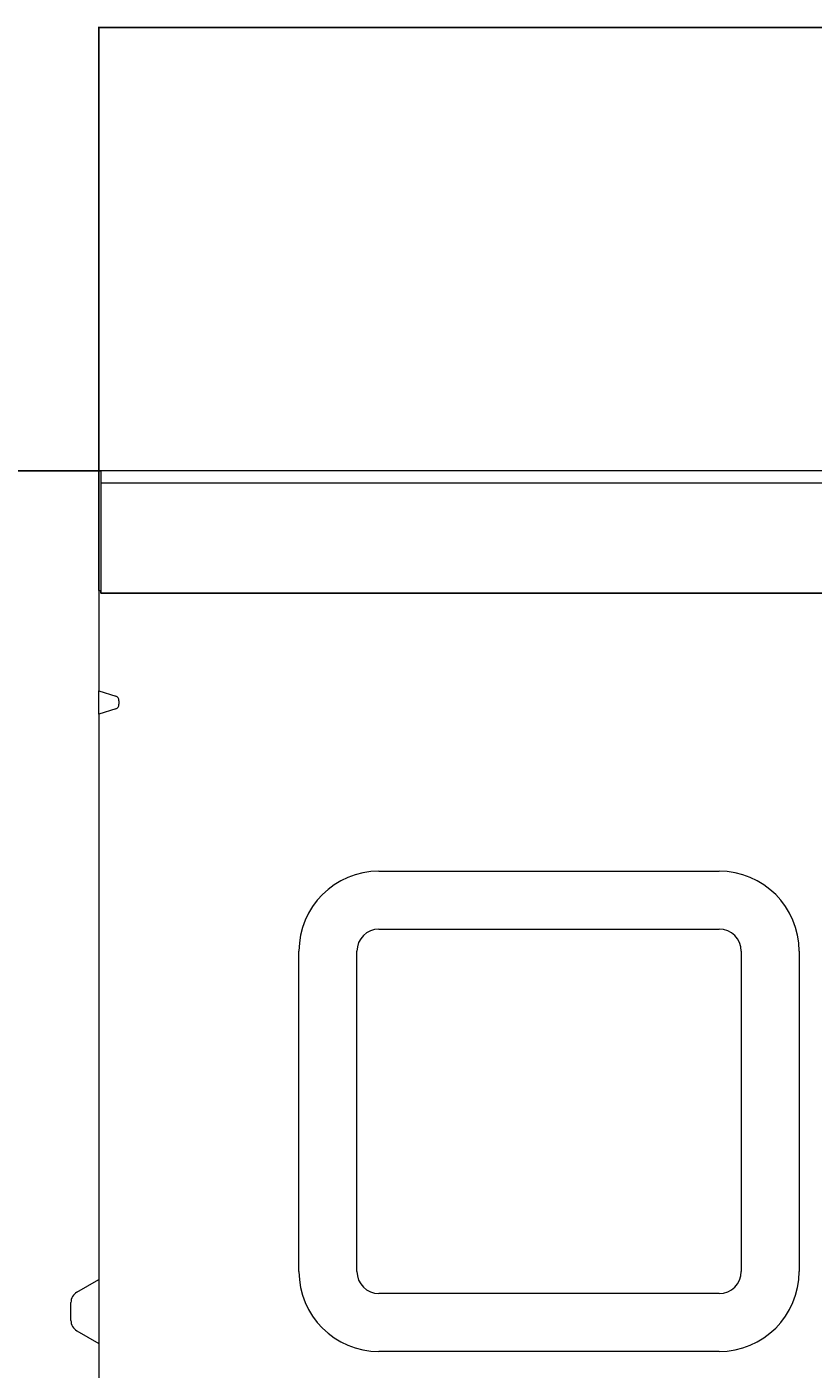
# Model space of a CAD drawing. Units: millimetres. Extents: x 186383 to 189378, y 655976 to 660211.
# Drawn here: x 188684 to 188880, y 658522 to 658857 of the extents above; entities that cross this region are included whole.
import ezdxf

# ---------------------------------------------------------------- set-up
doc = ezdxf.new("R2010")
doc.units = ezdxf.units.MM
doc.layers.add('DUENN-18', color=7, linetype='Continuous', lineweight=9)
doc.styles.get("Standard").update_dxf_attribs({"font": 'arial.ttf'})
doc.dimstyles.get("Standard").update_dxf_attribs({"dimtxt": 0.18, "dimasz": 0.18, "dimexe": 0.18, "dimexo": 0.0625, "dimgap": 0.09, "dimtad": 0, "dimtih": 1, "dimtoh": 1, "dimdec": 4, "dimzin": 0, "dimdsep": 46, "dimtxsty": 'Standard', "dimcen": 0.09, "dimadec": 0, "dimazin": 0, "dimtfac": 1, "dimtdec": 4, "dimtofl": 0, "dimtmove": 0, "dimatfit": 3, "dimfxl": 1, "dimtolj": 1, "dimtzin": 0, "dimarcsym": 0})

# ---------------------------------------------------------------- blocks, each defined once
blk = doc.blocks.new('*D46')
at = {"layer": 'Defpoints', "color": 0, "transparency": 16777216}
for p in [(189201.82, 658856.76), (188701.82, 658716.07), (189201.82, 658716.07)]:
    blk.add_point(p, dxfattribs=at)
at = {"layer": 'DUENN-18', "color": 0, "lineweight": -2, "transparency": 16777216}
for p, q in [((188701.82, 658716.13), (188701.82, 658856.94)), ((188702, 658856.76), (188951.22, 658856.76)), ((189201.64, 658856.76), (188952.42, 658856.76)), ((189201.82, 658716.13), (189201.82, 658856.94))]:
    blk.add_line(p, q, dxfattribs=at)
at = {"layer": 'DUENN-18', "color": 0, "transparency": 16777216}
for points in [[(188702, 658856.79), (188702, 658856.73), (188701.82, 658856.76)], [(189201.64, 658856.79), (189201.64, 658856.73), (189201.82, 658856.76)]]:
    blk.add_solid(points, dxfattribs=at)
at = {"layer": 'DUENN-18', "color": 0, "transparency": 16777216, "insert": (188951.82, 658856.76), "char_height": 0.18, "attachment_point": 5}
blk.add_mtext('\\A1;500.0000', dxfattribs=at)
blk = doc.blocks.new('*D47')
at = {"layer": 'Defpoints', "color": 0, "transparency": 16777216}
for p in [(188702.32, 658746.07), (188599.19, 658246.07), (188717.05, 658246.07)]:
    blk.add_point(p, dxfattribs=at)
at = {"layer": 'DUENN-18', "color": 0, "lineweight": -2, "transparency": 16777216}
for p, q in [((188702.26, 658746.07), (188599.01, 658746.07)), ((188599.19, 658745.89), (188599.19, 658496.25)), ((188599.19, 658246.25), (188599.19, 658495.89)), ((188716.99, 658246.07), (188599.01, 658246.07))]:
    blk.add_line(p, q, dxfattribs=at)
at = {"layer": 'DUENN-18', "color": 0, "transparency": 16777216}
for points in [[(188599.16, 658745.89), (188599.22, 658745.89), (188599.19, 658746.07)], [(188599.16, 658246.25), (188599.22, 658246.25), (188599.19, 658246.07)]]:
    blk.add_solid(points, dxfattribs=at)
at = {"layer": 'DUENN-18', "color": 0, "transparency": 16777216, "insert": (188599.19, 658496.07), "char_height": 0.18, "attachment_point": 5}
blk.add_mtext('\\A1;500.0000', dxfattribs=at)

msp = doc.modelspace()

# ---------------------------------------------------------------- linework, layer by layer
at = {"layer": 'DUENN-18'}
for p, q in [((188702.32175, 658746.07245), (188702.32175, 658743.07245)), ((189201.32175, 658746.07245), (188702.32175, 658746.07245)), ((188702.32175, 658743.07245), (189201.32175, 658743.07245)), ((188702.32175, 658743.07245), (188702.32175, 658715.52142)), ((188702.32175, 658716.07245), (188701.82175, 658716.07245)), ((188701.82175, 658716.07245), (188701.82175, 658691.07245)), ((188702.32175, 658715.52142), (188702.32175, 658716.07245)), ((188702.32175, 658715.52142), (189201.32175, 658715.52142)), ((189201.32175, 658715.52142), (188702.32175, 658715.52142)), ((188701.82175, 658691.07245), (188706.08056, 658689.75477)), ((188701.82175, 658685.29895), (188701.82175, 658691.07245)), ((188706.82175, 658688.63941), (188706.82175, 658687.73199)), ((188706.08056, 658686.61663), (188701.82175, 658685.29895)), ((188701.82175, 658685.29895), (188701.82175, 658506.07245)), ((188771.82175, 658646.07245), (188856.82175, 658646.07245)), ((188771.82175, 658631.58717), (188856.82175, 658631.58717)), ((188751.82175, 658546.07245), (188751.82175, 658626.07245)), ((188766.30703, 658546.07245), (188766.30703, 658626.07245)), ((188862.33646, 658626.07245), (188862.33646, 658546.07245)), ((188876.82175, 658626.07245), (188876.82175, 658546.07245)), ((188696.32175, 658540.89703), (188701.82175, 658544.07245)), ((188856.82175, 658540.55773), (188771.82175, 658540.55773)), ((188694.82175, 658533.84596), (188694.82175, 658538.29895)), ((188696.32175, 658531.24788), (188701.82175, 658528.07245)), ((188856.82175, 658526.07245), (188771.82175, 658526.07245))]:
    msp.add_line(p, q, dxfattribs=at)
for centre, radius, start, end in [((188771.82175, 658626.07245), 20, 90, 180), ((188856.82175, 658626.07245), 20, 0, 90), ((188771.82175, 658626.07245), 5.51472, 90, 180), ((188856.82175, 658626.07245), 5.51472, 0, 90), ((188771.82175, 658546.07245), 20, 180, 270), ((188771.82175, 658546.07245), 5.51472, 180, 270), ((188856.82175, 658546.07245), 20, 270, 0), ((188856.82175, 658546.07245), 5.51472, 270, 0), ((188697.82175, 658538.29895), 3, 120, 180), ((188697.82175, 658533.84596), 3, 180, 240)]:
    msp.add_arc(centre, radius, start, end, dxfattribs=at)
for centre, major_axis, start_param, end_param in [((188705.82175, 658688.63941), (0, 1.1547), 4.71238898, 6.021385919), ((188705.82175, 658687.73199), (0, -1.1547), 0.261799388, 1.570796327)]:
    msp.add_ellipse(centre, major_axis=major_axis, ratio=0.866025404, start_param=start_param, end_param=end_param, dxfattribs=at)

# ---------------------------------------------------------------- dimensions: what is measured, and where the dimension line sits
dim = msp.add_linear_dim(base=(189201.82175, 658856.75936), p1=(188701.82175, 658716.07245), p2=(189201.82175, 658716.07245), dimstyle='Standard', dxfattribs=at)
dim.commit()
dim.dimension.update_dxf_attribs({"geometry": '*D46', "text_midpoint": (188951.82175, 658856.75936)})
dim = msp.add_linear_dim(base=(188599.19486, 658246.07245), p1=(188702.32175, 658746.07245), p2=(188717.05116, 658246.07245), angle=90, dimstyle='Standard', dxfattribs=at)
dim.commit()
dim.dimension.update_dxf_attribs({"geometry": '*D47', "text_midpoint": (188599.19486, 658496.07245)})

doc.saveas('drawing.dxf')
